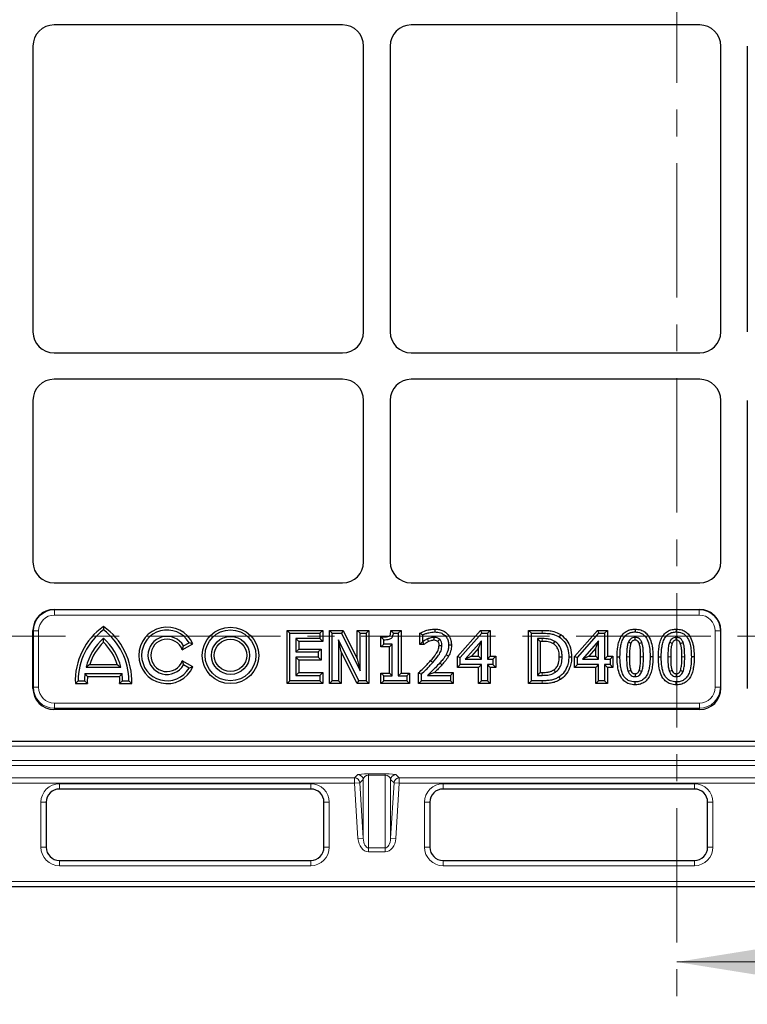
# Model space of a CAD drawing. Units: millimetres. Extents: x 0 to 420, y 0 to 297.
# Drawn here: x 106 to 141, y 123 to 169 of the extents above; entities that cross this region are included whole.
import ezdxf

# ---------------------------------------------------------------- set-up
doc = ezdxf.new("R2010")
doc.units = ezdxf.units.MM
doc.linetypes.add('CENTER', pattern=[10.16, 6.35, -1.27, 1.27, -1.27])

msp = doc.modelspace()

# ---------------------------------------------------------------- linework, layer by layer
at = {"color": 7, "linetype": 'CENTER', "lineweight": 18}
for p, q in [((137.3192, 254.1096), (137.3192, 122.9122)), ((169.4039, 140.307), (76.902, 140.307))]:
    msp.add_line(p, q, dxfattribs=at)
at = {"color": 7, "linetype": 'Continuous', "lineweight": 25}
for p, q in [((121.5298, 169.2065), (107.9021, 169.2065)), ((138.4048, 169.2065), (124.7771, 169.2065)), ((106.9035, 168.2079), (106.9035, 154.7051)), ((122.5285, 154.7051), (122.5285, 168.2079)), ((123.7785, 168.2079), (123.7785, 154.7051)), ((139.4035, 154.7051), (139.4035, 168.2079)), ((140.6535, 168.2079), (140.6535, 154.7051)), ((107.9021, 153.7065), (121.5298, 153.7065)), ((124.7771, 153.7065), (138.4048, 153.7065)), ((121.5298, 152.4565), (107.9021, 152.4565)), ((138.4048, 152.4565), (124.7771, 152.4565)), ((106.9035, 151.4579), (106.9035, 143.8301)), ((122.5285, 143.8301), (122.5285, 151.4579)), ((123.7785, 151.4579), (123.7785, 143.8301)), ((139.4035, 143.8301), (139.4035, 151.4579)), ((140.6535, 151.4579), (140.6535, 137.8487)), ((107.9021, 142.8315), (121.5298, 142.8315)), ((124.7771, 142.8315), (138.4048, 142.8315)), ((107.9021, 141.5815), (138.4048, 141.5815)), ((106.9035, 137.8487), (106.9035, 140.5829)), ((110.2384, 140.772), (110.2384, 140.6065)), ((118.9073, 138.0725), (118.9073, 140.5905)), ((118.9073, 140.5905), (119.0413, 140.4565)), ((118.9073, 140.5905), (120.5993, 140.5905)), ((120.5993, 140.5905), (120.4653, 140.4565)), ((120.5993, 140.5905), (120.5993, 140.0662)), ((120.9138, 138.0725), (120.9138, 140.5905)), ((120.9138, 140.5905), (121.0478, 140.4565)), ((120.9138, 140.5905), (121.5572, 140.5905)), ((121.5572, 140.5905), (121.4741, 140.4565)), ((121.5572, 140.5905), (122.2239, 139.2466)), ((122.2239, 139.2466), (122.2239, 140.5905)), ((122.2239, 140.5905), (122.3579, 140.4565)), ((122.2239, 140.5905), (122.7767, 140.5905)), ((122.7767, 140.5905), (122.6427, 140.4565)), ((122.7767, 140.5905), (122.7767, 138.0725)), ((123.8134, 140.5905), (123.9349, 140.4565)), ((123.8134, 140.5905), (124.299, 140.5905)), ((124.299, 140.5905), (124.165, 140.4565)), ((124.299, 140.5905), (124.299, 138.5683)), ((125.8835, 140.6475), (125.8836, 140.5135)), ((126.9617, 139.357), (128.0439, 140.5905)), ((128.0439, 140.5905), (128.1046, 140.4565)), ((128.0439, 140.5905), (128.5113, 140.5905)), ((128.5113, 140.5905), (128.3773, 140.4565)), ((128.5113, 140.5905), (128.5113, 139.3658)), ((130.3196, 140.5905), (130.4536, 140.4565)), ((130.3196, 140.5905), (130.9641, 140.5905)), ((130.3196, 138.0725), (130.3196, 140.5905)), ((132.497, 139.357), (133.5791, 140.5905)), ((133.5791, 140.5905), (133.6398, 140.4565)), ((133.5791, 140.5905), (134.0466, 140.5905)), ((134.0466, 140.5905), (133.9126, 140.4565)), ((134.0466, 140.5905), (134.0466, 139.3658)), ((135.3494, 140.6475), (135.3495, 140.5135)), ((137.299, 140.6475), (137.299, 140.5135)), ((139.4035, 137.8487), (139.4035, 140.5829)), ((110.2384, 140.0353), (110.2384, 140.219)), ((119.0413, 138.2065), (119.0413, 140.4565)), ((119.0413, 140.4565), (120.4653, 140.4565)), ((120.4653, 140.2002), (119.3261, 140.2002)), ((119.3261, 140.2002), (119.3261, 139.5736)), ((119.4601, 140.0662), (119.3261, 140.2002)), ((120.4653, 140.4565), (120.4653, 140.2002)), ((120.5993, 140.0662), (120.4653, 140.2002)), ((121.0478, 138.2065), (121.0478, 140.4565)), ((121.0478, 140.4565), (121.4741, 140.4565)), ((121.4665, 139.5795), (121.3326, 140.1468)), ((121.3326, 140.1468), (121.3326, 138.2065)), ((122.3031, 138.2065), (121.3326, 140.1468)), ((121.4741, 140.4565), (122.3579, 138.6751)), ((122.3579, 138.6751), (122.3579, 140.4565)), ((122.3579, 140.4565), (122.6427, 140.4565)), ((122.6427, 140.4565), (122.6427, 138.2065)), ((123.3475, 139.8099), (123.3475, 140.2763)), ((123.3475, 140.2763), (123.4815, 140.1432)), ((123.4815, 139.9438), (123.4815, 140.1432)), ((123.9349, 140.4565), (124.165, 140.4565)), ((124.165, 140.4565), (124.165, 138.4344)), ((125.1831, 140.4628), (125.3171, 140.3777)), ((125.1831, 139.9238), (125.1831, 140.4628)), ((125.3171, 140.0578), (125.3171, 140.3777)), ((127.0957, 139.3066), (128.1046, 140.4565)), ((128.0925, 140.0987), (127.332, 139.2318)), ((127.9586, 139.7428), (128.0925, 140.0987)), ((128.0925, 139.2318), (128.0925, 140.0987)), ((128.1046, 140.4565), (128.3773, 140.4565)), ((128.3773, 140.4565), (128.3773, 139.2318)), ((130.4536, 140.4565), (130.9636, 140.4565)), ((130.4536, 138.2065), (130.4536, 140.4565)), ((130.9676, 140.2002), (130.7384, 140.2002)), ((130.7384, 140.2002), (130.7384, 138.4628)), ((130.8724, 140.0662), (130.7384, 140.2002)), ((131.8389, 140.3899), (131.7651, 140.2781)), ((132.631, 139.3066), (133.6398, 140.4565)), ((133.6278, 140.0987), (132.8673, 139.2318)), ((133.4938, 139.7428), (133.6278, 140.0987)), ((133.6278, 139.2318), (133.6278, 140.0987)), ((133.6398, 140.4565), (133.9126, 140.4565)), ((133.9126, 140.4565), (133.9126, 139.2318)), ((113.9586, 139.6676), (114.4548, 139.9541)), ((113.9586, 139.6676), (114.0179, 139.8565)), ((114.0179, 139.8565), (114.2777, 140.0065)), ((114.4548, 139.9541), (114.2777, 140.0065)), ((119.4601, 139.7076), (119.3261, 139.5736)), ((119.4601, 140.0662), (119.4601, 139.7076)), ((120.5993, 140.0662), (119.4601, 140.0662)), ((119.4601, 139.7076), (120.5139, 139.7076)), ((120.5139, 139.7076), (120.3799, 139.5736)), ((120.5139, 139.7076), (120.5139, 139.1833)), ((123.3475, 139.8099), (123.4815, 139.9438)), ((123.7462, 139.8099), (123.3475, 139.8099)), ((123.8802, 139.9438), (123.4815, 139.9438)), ((123.7462, 139.8099), (123.8802, 139.9438)), ((123.7462, 138.5683), (123.7462, 139.8099)), ((123.8802, 138.4344), (123.8802, 139.9438)), ((125.1831, 139.9238), (125.3171, 140.0578)), ((125.3765, 139.9238), (125.1831, 139.9238)), ((125.3331, 140.0578), (125.3171, 140.0578)), ((125.3765, 139.9238), (125.3331, 140.0578)), ((126.6757, 139.8903), (126.5417, 139.89)), ((127.9586, 139.7428), (127.6278, 139.3658)), ((127.9586, 139.3658), (127.9586, 139.7428)), ((130.8724, 140.0662), (130.8724, 138.5968)), ((130.9672, 140.0662), (130.8724, 140.0662)), ((133.4938, 139.7428), (133.1631, 139.3658)), ((133.4938, 139.3658), (133.4938, 139.7428)), ((119.3261, 139.5736), (120.3799, 139.5736)), ((120.3799, 139.3173), (119.3261, 139.3173)), ((119.3261, 139.3173), (119.3261, 138.4628)), ((119.4601, 139.1833), (119.3261, 139.3173)), ((119.4601, 139.1833), (119.4601, 138.5968)), ((120.5139, 139.1833), (119.4601, 139.1833)), ((120.3799, 139.5736), (120.3799, 139.3173)), ((120.5139, 139.1833), (120.3799, 139.3173)), ((121.4665, 139.5795), (121.4665, 138.0725)), ((122.2204, 138.0725), (121.4665, 139.5795)), ((122.2239, 139.2466), (122.3579, 138.6751)), ((126.5436, 139.3715), (126.4269, 139.4374)), ((126.9617, 138.8415), (126.9617, 139.357)), ((126.9617, 139.357), (127.0957, 139.3066)), ((127.0957, 138.9755), (127.0957, 139.3066)), ((127.6278, 139.3658), (127.332, 139.2318)), ((127.332, 139.2318), (128.0925, 139.2318)), ((127.6278, 139.3658), (127.9586, 139.3658)), ((127.9586, 139.3658), (128.0925, 139.2318)), ((128.5113, 139.3658), (128.3773, 139.2318)), ((128.3773, 139.2318), (128.6337, 139.2318)), ((128.5113, 139.3658), (128.7677, 139.3658)), ((128.7677, 139.3658), (128.6337, 139.2318)), ((128.6337, 139.2318), (128.6337, 138.9755)), ((128.7677, 139.3658), (128.7677, 138.8415)), ((132.3534, 139.3292), (132.2194, 139.3293)), ((132.497, 138.8415), (132.497, 139.357)), ((132.497, 139.357), (132.631, 139.3066)), ((132.631, 138.9755), (132.631, 139.3066)), ((133.1631, 139.3658), (132.8673, 139.2318)), ((132.8673, 139.2318), (133.6278, 139.2318)), ((133.1631, 139.3658), (133.4938, 139.3658)), ((133.4938, 139.3658), (133.6278, 139.2318)), ((134.0466, 139.3658), (133.9126, 139.2318)), ((133.9126, 139.2318), (134.169, 139.2318)), ((134.0466, 139.3658), (134.3029, 139.3658)), ((134.3029, 139.3658), (134.169, 139.2318)), ((134.169, 139.2318), (134.169, 138.9755)), ((134.3029, 139.3658), (134.3029, 138.8415)), ((134.5035, 139.3302), (134.6375, 139.3302)), ((136.1955, 139.3328), (136.0615, 139.3328)), ((136.453, 139.3302), (136.587, 139.3302)), ((138.145, 139.3328), (138.011, 139.3328)), ((109.5907, 138.9765), (109.4144, 138.8425)), ((109.4144, 138.8425), (111.0625, 138.8425)), ((109.5907, 138.9765), (110.8862, 138.9765)), ((110.8862, 138.9765), (111.0625, 138.8425)), ((113.9586, 139.1454), (114.0179, 138.9565)), ((114.4548, 138.8589), (113.9586, 139.1454)), ((114.2777, 138.8065), (114.0179, 138.9565)), ((114.4548, 138.8589), (114.2777, 138.8065)), ((126.9617, 138.8415), (127.0957, 138.9755)), ((127.9586, 138.8415), (126.9617, 138.8415)), ((128.0925, 138.9755), (127.0957, 138.9755)), ((127.9586, 138.8415), (128.0925, 138.9755)), ((127.9586, 138.0725), (127.9586, 138.8415)), ((128.0925, 138.2065), (128.0925, 138.9755)), ((128.5113, 138.8415), (128.3773, 138.9755)), ((128.3773, 138.9755), (128.3773, 138.2065)), ((128.6337, 138.9755), (128.3773, 138.9755)), ((128.5113, 138.8415), (128.5113, 138.0725)), ((128.7677, 138.8415), (128.5113, 138.8415)), ((128.7677, 138.8415), (128.6337, 138.9755)), ((132.497, 138.8415), (132.631, 138.9755)), ((133.4938, 138.8415), (132.497, 138.8415)), ((133.6278, 138.9755), (132.631, 138.9755)), ((133.4938, 138.8415), (133.6278, 138.9755)), ((133.4938, 138.0725), (133.4938, 138.8415)), ((133.6278, 138.2065), (133.6278, 138.9755)), ((134.0466, 138.8415), (133.9126, 138.9755)), ((133.9126, 138.9755), (133.9126, 138.2065)), ((134.169, 138.9755), (133.9126, 138.9755)), ((134.0466, 138.8415), (134.0466, 138.0725)), ((134.3029, 138.8415), (134.0466, 138.8415)), ((134.3029, 138.8415), (134.169, 138.9755)), ((109.4804, 138.4085), (109.3594, 138.5425)), ((109.3594, 138.5425), (111.1175, 138.5425)), ((109.4804, 138.4085), (110.9965, 138.4085)), ((110.9965, 138.4085), (111.1175, 138.5425)), ((119.4601, 138.5968), (119.3261, 138.4628)), ((119.3261, 138.4628), (120.4653, 138.4628)), ((119.4601, 138.5968), (120.5993, 138.5968)), ((120.5993, 138.5968), (120.4653, 138.4628)), ((120.4653, 138.4628), (120.4653, 138.2065)), ((120.5993, 138.5968), (120.5993, 138.0725)), ((123.3475, 138.0725), (123.3475, 138.5683)), ((123.3475, 138.5683), (123.4815, 138.4344)), ((123.3475, 138.5683), (123.7462, 138.5683)), ((123.4815, 138.2065), (123.4815, 138.4344)), ((123.4815, 138.4344), (123.8802, 138.4344)), ((123.7462, 138.5683), (123.8802, 138.4344)), ((124.299, 138.5683), (124.165, 138.4344)), ((124.165, 138.4344), (124.5637, 138.4344)), ((124.299, 138.5683), (124.6977, 138.5683)), ((124.6977, 138.5683), (124.5637, 138.4344)), ((124.5637, 138.4344), (124.5637, 138.2065)), ((124.6977, 138.5683), (124.6977, 138.0725)), ((125.1261, 138.0725), (125.1261, 138.5762)), ((125.1261, 138.5762), (125.2601, 138.5198)), ((125.2601, 138.2065), (125.2601, 138.5198)), ((125.5409, 138.4628), (126.6272, 138.4628)), ((125.8743, 138.5968), (126.7612, 138.5968)), ((126.7612, 138.5968), (126.6272, 138.4628)), ((126.6272, 138.4628), (126.6272, 138.2065)), ((126.7612, 138.5968), (126.7612, 138.0725)), ((130.8724, 138.5968), (130.7384, 138.4628)), ((130.7384, 138.4628), (130.9676, 138.4628)), ((130.8724, 138.5968), (130.9671, 138.5968)), ((131.8356, 138.274), (131.7624, 138.3863)), ((108.9073, 138.0725), (109.0384, 138.2065)), ((108.9073, 138.0725), (109.4759, 138.0725)), ((109.0384, 138.2065), (109.3384, 138.2065)), ((109.4759, 138.0725), (109.3384, 138.2065)), ((111.001, 138.0725), (111.1384, 138.2065)), ((111.001, 138.0725), (111.5696, 138.0725)), ((111.1384, 138.2065), (111.4384, 138.2065)), ((111.5696, 138.0725), (111.4384, 138.2065)), ((118.9073, 138.0725), (119.0413, 138.2065)), ((120.5993, 138.0725), (118.9073, 138.0725)), ((120.4653, 138.2065), (119.0413, 138.2065)), ((120.5993, 138.0725), (120.4653, 138.2065)), ((120.9138, 138.0725), (121.0478, 138.2065)), ((121.4665, 138.0725), (120.9138, 138.0725)), ((121.3326, 138.2065), (121.0478, 138.2065)), ((121.4665, 138.0725), (121.3326, 138.2065)), ((122.2204, 138.0725), (122.3031, 138.2065)), ((122.7767, 138.0725), (122.2204, 138.0725)), ((122.6427, 138.2065), (122.3031, 138.2065)), ((122.7767, 138.0725), (122.6427, 138.2065)), ((123.3475, 138.0725), (123.4815, 138.2065)), ((124.6977, 138.0725), (123.3475, 138.0725)), ((124.5637, 138.2065), (123.4815, 138.2065)), ((124.6977, 138.0725), (124.5637, 138.2065)), ((125.1261, 138.0725), (125.2601, 138.2065)), ((126.7612, 138.0725), (125.1261, 138.0725)), ((126.6272, 138.2065), (125.2601, 138.2065)), ((126.7612, 138.0725), (126.6272, 138.2065)), ((127.9586, 138.0725), (128.0925, 138.2065)), ((128.5113, 138.0725), (127.9586, 138.0725)), ((128.3773, 138.2065), (128.0925, 138.2065)), ((128.5113, 138.0725), (128.3773, 138.2065)), ((130.3196, 138.0725), (130.4536, 138.2065)), ((130.9694, 138.0725), (130.3196, 138.0725)), ((130.9694, 138.2065), (130.4536, 138.2065)), ((133.4938, 138.0725), (133.6278, 138.2065)), ((134.0466, 138.0725), (133.4938, 138.0725)), ((133.9126, 138.2065), (133.6278, 138.2065)), ((134.0466, 138.0725), (133.9126, 138.2065)), ((135.3496, 138.0155), (135.3495, 138.1495)), ((137.2991, 138.0155), (137.299, 138.1495)), ((138.4094, 136.8462), (107.8975, 136.8462)), ((174.0382, 135.3315), (72.2687, 135.3315)), ((120.0289, 133.0883), (108.1539, 133.0883)), ((138.1539, 133.0883), (126.2789, 133.0883)), ((107.5289, 132.4633), (107.5289, 130.3383)), ((120.6539, 130.3383), (120.6539, 132.4633)), ((125.6539, 132.4633), (125.6539, 130.3383)), ((138.7789, 130.3383), (138.7789, 132.4633)), ((108.1539, 129.7133), (120.0289, 129.7133)), ((126.2789, 129.7133), (138.1539, 129.7133)), ((181.4039, 128.4633), (64.9039, 128.4633))]:
    msp.add_line(p, q, dxfattribs=at)
at = {"color": 8, "linetype": 'Continuous', "lineweight": 18}
for p, q in [((107.9021, 141.5815), (107.9224, 141.5612)), ((107.9224, 141.5612), (138.3845, 141.5612)), ((107.9224, 141.3115), (107.9224, 141.5612)), ((138.3845, 141.5612), (138.4048, 141.5815)), ((138.3845, 141.3115), (138.3845, 141.5612)), ((138.3845, 141.3115), (107.9224, 141.3115)), ((106.9238, 140.5625), (106.9035, 140.5829)), ((130.9641, 140.5905), (130.9636, 140.4565)), ((139.4035, 140.5829), (139.3831, 140.5625)), ((106.9238, 137.9033), (106.9238, 140.5625)), ((107.1735, 140.5625), (106.9238, 140.5625)), ((107.1735, 140.5625), (107.1735, 137.9033)), ((139.1335, 137.9033), (139.1335, 140.5625)), ((139.3831, 140.5625), (139.1335, 140.5625)), ((139.3831, 140.5625), (139.3831, 137.9033)), ((135.0847, 139.3302), (134.9508, 139.3302)), ((135.6143, 139.3326), (135.7482, 139.3328)), ((137.0343, 139.3302), (136.9003, 139.3302)), ((137.5638, 139.3326), (137.6978, 139.3328)), ((126.2289, 138.9598), (126.1297, 139.0498)), ((106.9035, 137.8487), (106.9238, 137.9033)), ((107.1735, 137.9033), (106.9238, 137.9033)), ((130.9694, 138.0725), (130.9694, 138.2065)), ((139.3831, 137.9033), (139.1335, 137.9033)), ((139.3831, 137.9033), (139.4035, 137.8487)), ((107.919, 136.9038), (107.8975, 136.8462)), ((107.919, 136.9038), (107.919, 137.1514)), ((107.919, 137.1514), (138.3879, 137.1514)), ((138.3879, 136.9038), (107.919, 136.9038)), ((138.3879, 136.9038), (138.3879, 137.1514)), ((138.4094, 136.8462), (138.3879, 136.9038)), ((175.9167, 135.1142), (70.3911, 135.1142)), ((70.3911, 134.4437), (175.9167, 134.4437)), ((175.9167, 134.1941), (70.3911, 134.1941)), ((66.5961, 133.6162), (122.0942, 133.6162)), ((122.0942, 133.6162), (122.2599, 133.7685)), ((122.0942, 133.3666), (122.0942, 133.6162)), ((122.758, 133.8052), (123.5498, 133.8052)), ((122.758, 133.8052), (122.758, 133.7366)), ((123.5498, 133.7366), (122.758, 133.7366)), ((122.758, 133.7366), (122.758, 130.3027)), ((123.5498, 133.8052), (123.5498, 133.7366)), ((123.5498, 130.3027), (123.5498, 133.7366)), ((124.0479, 133.7685), (124.2136, 133.6162)), ((124.2136, 133.6162), (179.7117, 133.6162)), ((124.2136, 133.6162), (124.2136, 133.3666)), ((122.0942, 133.3666), (66.5961, 133.3666)), ((108.1539, 133.0883), (108.1539, 133.3383)), ((108.1539, 133.3383), (120.0289, 133.3383)), ((120.0289, 133.0883), (120.0289, 133.3383)), ((122.0942, 133.3666), (122.3433, 133.3823)), ((122.2599, 130.752), (122.0942, 133.3666)), ((122.5089, 133.5346), (122.3433, 133.3823)), ((122.3433, 133.3823), (122.5089, 130.7678)), ((122.5089, 130.7678), (122.5089, 133.5346)), ((123.7989, 133.5346), (123.7989, 130.7678)), ((123.9645, 133.3823), (123.7989, 133.5346)), ((123.7989, 130.7678), (123.9645, 133.3823)), ((123.9645, 133.3823), (124.2136, 133.3666)), ((124.2136, 133.3666), (124.0479, 130.752)), ((179.7117, 133.3666), (124.2136, 133.3666)), ((126.2789, 133.0883), (126.2789, 133.3383)), ((126.2789, 133.3383), (138.1539, 133.3383)), ((138.1539, 133.0883), (138.1539, 133.3383)), ((107.2789, 130.3383), (107.2789, 132.4633)), ((107.2789, 132.4633), (107.5289, 132.4633)), ((120.6539, 132.4633), (120.9039, 132.4633)), ((120.9039, 132.4633), (120.9039, 130.3383)), ((125.4039, 132.4633), (125.6539, 132.4633)), ((125.4039, 130.3383), (125.4039, 132.4633)), ((138.7789, 132.4633), (139.0289, 132.4633)), ((139.0289, 132.4633), (139.0289, 130.3383)), ((107.2789, 130.3383), (107.5289, 130.3383)), ((120.6539, 130.3383), (120.9039, 130.3383)), ((122.2599, 130.752), (122.5089, 130.7678)), ((123.7989, 130.7678), (124.0479, 130.752)), ((125.4039, 130.3383), (125.6539, 130.3383)), ((138.7789, 130.3383), (139.0289, 130.3383)), ((122.758, 130.3027), (123.5498, 130.3027)), ((122.758, 130.3027), (122.758, 130.1217)), ((123.5498, 130.1217), (122.758, 130.1217)), ((123.5498, 130.3027), (123.5498, 130.1217)), ((108.1539, 129.4633), (108.1539, 129.7133)), ((120.0289, 129.4633), (108.1539, 129.4633)), ((120.0289, 129.4633), (120.0289, 129.7133)), ((126.2789, 129.4633), (126.2789, 129.7133)), ((138.1539, 129.4633), (126.2789, 129.4633)), ((138.1539, 129.4633), (138.1539, 129.7133)), ((64.9039, 128.7133), (181.4039, 128.7133))]:
    msp.add_line(p, q, dxfattribs=at)
at = {"color": 7, "linetype": 'Continuous', "lineweight": 18}
msp.add_line((144.9192, 124.9122), (137.3192, 124.9122), dxfattribs=at)
at = {"color": 7, "linetype": 'Continuous', "lineweight": 25, "flags": 128}
for points in [[(125.5963, 140.0612), (125.5702, 140.1229), (125.544, 140.1846)], [(125.8564, 140.1231), (125.8555, 140.191), (125.8546, 140.2571)], [(126.0311, 140.0665), (126.0519, 140.0892), (126.0868, 140.1274), (126.1217, 140.1655)], [(135.3496, 140.1231), (135.3496, 140.1631), (135.3495, 140.2101), (135.3495, 140.2571)], [(137.2991, 140.1231), (137.2991, 140.1631), (137.2991, 140.2101), (137.299, 140.2571)], [(126.0944, 139.8812), (126.1333, 139.8809), (126.1809, 139.8806), (126.2285, 139.8802)], [(131.4941, 139.9494), (131.5196, 139.9915), (131.5416, 140.0278), (131.5635, 140.064)], [(135.1521, 139.9713), (135.0963, 139.9926), (135.0269, 140.0191)], [(135.5442, 139.9739), (135.5816, 139.9882), (135.6256, 140.005), (135.6695, 140.0217)], [(137.1016, 139.9713), (137.0459, 139.9926), (136.9764, 140.0191)], [(137.4938, 139.9739), (137.5312, 139.9882), (137.5751, 140.005), (137.619, 140.0217)], [(131.7722, 139.3338), (131.8215, 139.3338), (131.8638, 139.3338), (131.9061, 139.3337)], [(131.5164, 138.7228), (131.5444, 138.682), (131.5684, 138.6472), (131.5924, 138.6124)], [(135.1506, 138.6957), (135.0994, 138.6766), (135.0251, 138.6488)], [(135.3502, 138.5399), (135.3499, 138.4898), (135.3497, 138.4478), (135.3495, 138.4059)], [(135.5452, 138.6908), (135.5922, 138.6733), (135.6315, 138.6586), (135.6708, 138.644)], [(137.1002, 138.6957), (137.0489, 138.6766), (136.9746, 138.6488)], [(137.2997, 138.5399), (137.2994, 138.4898), (137.2992, 138.4478), (137.299, 138.4059)], [(137.4948, 138.6908), (137.5417, 138.6733), (137.581, 138.6586), (137.6203, 138.644)]]:
    msp.add_lwpolyline(points, dxfattribs=at)
at = {"color": 8, "linetype": 'Continuous', "lineweight": 18, "flags": 128}
for points in [[(130.9672, 140.0662), (130.9674, 140.1332), (130.9676, 140.2002)], [(125.692, 139.1569), (125.7348, 139.119), (125.7923, 139.0681)], [(130.9671, 138.5968), (130.9674, 138.5298), (130.9676, 138.4628)]]:
    msp.add_lwpolyline(points, dxfattribs=at)
at = {"color": 7, "linetype": 'Continuous', "lineweight": 25}
for radius in [1.334, 1.2, 0.9, 0.766]:
    msp.add_circle((116.2384, 139.4065), radius, dxfattribs=at)
for centre, radius, start, end in [((112.0384, 138.2065), 3.134, 125.05416, 182.45009), ((112.0384, 138.2065), 3, 126.8699, 180), ((108.4384, 138.2065), 3.134, 357.54991, 54.94584), ((108.4384, 138.2065), 3, 0, 53.1301), ((113.2384, 139.4065), 1.334, 24.23592, 335.76408), ((113.2384, 139.4065), 1.2, 30, 330), ((112.0384, 138.2065), 2.7, 131.81031, 166.37563), ((108.4384, 138.2065), 2.7, 13.62437, 48.18969), ((113.2384, 139.4065), 0.9, 30, 330), ((113.2384, 139.4065), 0.766, 19.92741, 340.07259), ((112.0384, 138.2065), 2.566, 134.54538, 162.53849), ((108.4384, 138.2065), 2.566, 17.46151, 45.45462), ((112.0384, 138.2065), 2.7, 172.85133, 180), ((112.0384, 138.2065), 2.566, 175.48438, 182.99283), ((108.4384, 138.2065), 2.566, 357.00717, 4.51562), ((108.4384, 138.2065), 2.7, 0, 7.14867), ((108.1539, 132.4633), 0.625, 90, 180), ((120.0289, 132.4633), 0.625, 0, 90), ((126.2789, 132.4633), 0.625, 90, 180), ((138.1539, 132.4633), 0.625, 0, 90), ((108.1539, 130.3383), 0.625, 180, 270), ((120.0289, 130.3383), 0.625, 270, 0), ((126.2789, 130.3383), 0.625, 180, 270), ((138.1539, 130.3383), 0.625, 270, 0)]:
    msp.add_arc(centre, radius, start, end, dxfattribs=at)
at = {"color": 8, "linetype": 'Continuous', "lineweight": 18}
for centre, radius, start, end in [((122.0933, 133.3657), 0.2505, 3.80647, 89.79179), ((122.259, 133.518), 0.2505, 3.80647, 89.79179), ((124.0488, 133.518), 0.2505, 90.20821, 176.19353), ((124.2145, 133.3657), 0.2505, 90.20821, 176.19353), ((108.1539, 132.4633), 0.875, 90, 180), ((120.0289, 132.4633), 0.875, 0, 90), ((126.2789, 132.4633), 0.875, 90, 180), ((138.1539, 132.4633), 0.875, 0, 90), ((108.1539, 130.3383), 0.875, 180, 270), ((120.0289, 130.3383), 0.875, 270, 0), ((126.2789, 130.3383), 0.875, 180, 270), ((138.1539, 130.3383), 0.875, 270, 0)]:
    msp.add_arc(centre, radius, start, end, dxfattribs=at)
at = {"color": 7, "linetype": 'Continuous', "lineweight": 25}
for centre, major_axis, ratio, start_param, end_param in [((107.9048, 168.2051), (-0.709, 0.709), 0.9972647, 5.4991567, 7.0672139), ((107.9048, 168.2051), (-0.709, 0.709), 0.9972647, 5.4991567, 7.0672139), ((121.5271, 168.2051), (0.709, 0.709), 0.9972647, 5.4991567, 7.0672139), ((121.5271, 168.2051), (0.709, 0.709), 0.9972647, 5.4991567, 7.0672139), ((124.7798, 168.2051), (-0.709, 0.709), 0.9972647, 5.4991567, 7.0672139), ((124.7798, 168.2051), (-0.709, 0.709), 0.9972647, 5.4991567, 7.0672139), ((138.4021, 168.2051), (0.709, 0.709), 0.9972647, 5.4991567, 7.0672139), ((138.4021, 168.2051), (0.709, 0.709), 0.9972647, 5.4991567, 7.0672139), ((107.9048, 154.7079), (-0.709, -0.709), 0.9972647, 5.4991567, 7.0672139), ((107.9048, 154.7079), (-0.709, -0.709), 0.9972647, 5.4991567, 7.0672139), ((121.5271, 154.7079), (0.709, -0.709), 0.9972647, 5.4991567, 7.0672139), ((121.5271, 154.7079), (0.709, -0.709), 0.9972647, 5.4991567, 7.0672139), ((124.7798, 154.7079), (-0.709, -0.709), 0.9972647, 5.4991567, 7.0672139), ((124.7798, 154.7079), (-0.709, -0.709), 0.9972647, 5.4991567, 7.0672139), ((138.4021, 154.7079), (0.709, -0.709), 0.9972647, 5.4991567, 7.0672139), ((138.4021, 154.7079), (0.709, -0.709), 0.9972647, 5.4991567, 7.0672139), ((107.9048, 151.4551), (-0.709, 0.709), 0.9972647, 5.4991567, 7.0672139), ((107.9048, 151.4551), (-0.709, 0.709), 0.9972647, 5.4991567, 7.0672139), ((121.5271, 151.4551), (0.709, 0.709), 0.9972647, 5.4991567, 7.0672139), ((121.5271, 151.4551), (0.709, 0.709), 0.9972647, 5.4991567, 7.0672139), ((124.7798, 151.4551), (-0.709, 0.709), 0.9972647, 5.4991567, 7.0672139), ((124.7798, 151.4551), (-0.709, 0.709), 0.9972647, 5.4991567, 7.0672139), ((138.4021, 151.4551), (0.709, 0.709), 0.9972647, 5.4991567, 7.0672139), ((138.4021, 151.4551), (0.709, 0.709), 0.9972647, 5.4991567, 7.0672139), ((107.9048, 143.8329), (0.709, 0.709), 0.9972647, 2.357564, 3.9256213), ((121.5271, 143.8329), (-0.709, 0.709), 0.9972647, 2.357564, 3.9256213), ((124.7798, 143.8329), (0.709, 0.709), 0.9972647, 2.357564, 3.9256213), ((138.4021, 143.8329), (-0.709, 0.709), 0.9972647, 2.357564, 3.9256213), ((107.9048, 140.5801), (-0.709, 0.709), 0.9972647, 5.4991567, 7.0672139), ((138.4021, 140.5801), (0.709, 0.709), 0.9972647, 5.4991567, 7.0672139), ((107.9048, 137.8561), (-0.3533, -0.9475), 0.9889372, 5.0729751, 6.6364876), ((138.4021, 137.8561), (0.3533, -0.9475), 0.9889372, 5.929883, 7.4933955)]:
    msp.add_ellipse(centre, major_axis=major_axis, ratio=ratio, start_param=start_param, end_param=end_param, dxfattribs=at)
at = {"color": 8, "linetype": 'Continuous', "lineweight": 18}
for centre, major_axis, ratio, start_param, end_param in [((107.9245, 140.5605), (0.7081, -0.7081), 0.9986286, 2.357564, 3.9256213), ((138.3824, 140.5605), (0.7081, 0.7081), 0.9986286, 5.4991567, 7.0672139), ((107.9245, 140.5605), (-0.5318, 0.5318), 0.9972647, 5.4991567, 7.0672139), ((138.3824, 140.5605), (0.5318, 0.5318), 0.9972647, 5.4991567, 7.0672139), ((107.9245, 137.9088), (0.3514, 0.9422), 0.9944072, 1.9313825, 3.494895), ((107.9245, 137.9088), (-0.265, -0.7106), 0.9889372, 5.0729751, 6.6364876), ((138.3824, 137.9088), (-0.3514, 0.9422), 0.9944072, 2.7882903, 4.3518028), ((138.3824, 137.9088), (0.265, -0.7106), 0.9889372, 5.929883, 7.4933955), ((122.758, 133.765), (0.5, 0), 0.0804151, 1.5707963, 3.0543262), ((122.758, 133.5153), (0.25, 0), 0.8849585, 1.5707963, 3.0543262), ((123.5498, 133.765), (0.5, 0), 0.0804151, 0.0872665, 1.5707963), ((123.5498, 133.5153), (0.25, 0), 0.8849585, 0.0872665, 1.5707963), ((122.758, 130.8122), (0, 0.6905), 0.7241282, 1.6580628, 3.1415927), ((122.758, 130.8122), (0, 0.5095), 0.490722, 1.6580628, 3.1415927), ((123.5498, 130.8122), (0, 0.5095), 0.490722, 3.1415927, 4.6251225), ((123.5498, 130.8122), (0, -0.6905), 0.7241282, 0, 1.4835299)]:
    msp.add_ellipse(centre, major_axis=major_axis, ratio=ratio, start_param=start_param, end_param=end_param, dxfattribs=at)
at = {"color": 7, "linetype": 'Continuous', "lineweight": 25}
for points, knots in [([(123.3475, 140.2763), (123.3903, 140.2763), (123.4759, 140.2765), (123.6042, 140.2806), (123.702, 140.298), (123.761, 140.3324), (123.7847, 140.3719), (123.8054, 140.4584), (123.8101, 140.535), (123.8134, 140.5905)], [0, 0, 0, 0, 0.1868476, 0.3738795, 0.5621091, 0.6135631, 0.6652803, 0.7577029, 1, 1, 1, 1]), ([(125.1831, 140.4628), (125.278, 140.505), (125.4361, 140.5754), (125.6734, 140.6353), (125.813, 140.6434), (125.8835, 140.6475)], [0, 0, 0, 0, 0.4262103, 0.7103708, 1, 1, 1, 1]), ([(125.8835, 140.6475), (125.9436, 140.6446), (126.0635, 140.6389), (126.2575, 140.5874), (126.4479, 140.4723), (126.5959, 140.2852), (126.6666, 140.0807), (126.673, 139.9478), (126.6757, 139.8903)], [0, 0, 0, 0, 0.1461635, 0.2915626, 0.4840211, 0.676855, 0.8603543, 1, 1, 1, 1]), ([(130.9641, 140.5905), (131.0676, 140.5883), (131.2503, 140.5846), (131.5526, 140.5377), (131.7312, 140.4455), (131.8389, 140.3899)], [0, 0, 0, 0, 0.34191079, 0.60319768, 1, 1, 1, 1]), ([(134.5035, 139.3302), (134.5081, 139.4919), (134.5151, 139.736), (134.5828, 140.0554), (134.6748, 140.2838), (134.8272, 140.4791), (135.0352, 140.6051), (135.2186, 140.644), (135.3222, 140.6468), (135.3494, 140.6475)], [0, 0, 0, 0, 0.2734747, 0.4125923, 0.5509391, 0.6874398, 0.8245228, 0.9538348, 1, 1, 1, 1]), ([(135.3494, 140.6475), (135.4411, 140.6407), (135.6101, 140.6281), (135.8309, 140.5083), (136.013, 140.3071), (136.1288, 140.0184), (136.1872, 139.6784), (136.1927, 139.4482), (136.1955, 139.3328)], [0, 0, 0, 0, 0.15463719, 0.28512809, 0.41551641, 0.60891872, 0.80408268, 1, 1, 1, 1]), ([(136.453, 139.3302), (136.4576, 139.4919), (136.4646, 139.736), (136.5323, 140.0554), (136.6243, 140.2838), (136.7767, 140.4791), (136.9847, 140.6051), (137.1682, 140.644), (137.2717, 140.6468), (137.299, 140.6475)], [0, 0, 0, 0, 0.2734747, 0.4125923, 0.5509391, 0.6874398, 0.8245228, 0.9538348, 1, 1, 1, 1]), ([(137.299, 140.6475), (137.3906, 140.6407), (137.5596, 140.6281), (137.7804, 140.5083), (137.9626, 140.3071), (138.0784, 140.0184), (138.1368, 139.6784), (138.1423, 139.4482), (138.145, 139.3328)], [0, 0, 0, 0, 0.1546372, 0.2851281, 0.4155164, 0.6089187, 0.8040827, 1, 1, 1, 1]), ([(123.4815, 140.1432), (123.5242, 140.1442), (123.6212, 140.1466), (123.7445, 140.1706), (123.8428, 140.2218), (123.9002, 140.2948), (123.9268, 140.3773), (123.9327, 140.4347), (123.9349, 140.4565)], [0, 0, 0, 0, 0.20450172, 0.46319506, 0.59316212, 0.72431897, 0.89534799, 1, 1, 1, 1]), ([(125.3171, 140.3777), (125.3648, 140.3981), (125.4602, 140.4387), (125.6485, 140.4936), (125.7919, 140.5057), (125.8836, 140.5135)], [0, 0, 0, 0, 0.2654326, 0.5306538, 1, 1, 1, 1]), ([(125.544, 140.1846), (125.5252, 140.1761), (125.4877, 140.1592), (125.4169, 140.117), (125.3666, 140.0815), (125.3331, 140.0578)], [0, 0, 0, 0, 0.2503552, 0.5009613, 1, 1, 1, 1]), ([(125.8546, 140.2571), (125.8278, 140.256), (125.774, 140.2537), (125.6689, 140.2316), (125.5939, 140.2034), (125.544, 140.1846)], [0, 0, 0, 0, 0.2510907, 0.5026594, 1, 1, 1, 1]), ([(125.8564, 140.1231), (125.8295, 140.1217), (125.7757, 140.119), (125.6884, 140.0965), (125.6298, 140.074), (125.5963, 140.0612)], [0, 0, 0, 0, 0.29972362, 0.59981889, 1, 1, 1, 1]), ([(126.1217, 140.1655), (126.0852, 140.1906), (126.0137, 140.2401), (125.9164, 140.2562), (125.8644, 140.257), (125.8546, 140.2571)], [0, 0, 0, 0, 0.4572721, 0.8976539, 1, 1, 1, 1]), ([(126.0311, 140.0665), (126.0129, 140.0793), (125.9679, 140.1109), (125.9042, 140.1223), (125.864, 140.123), (125.8564, 140.1231)], [0, 0, 0, 0, 0.354039, 0.8766364, 1, 1, 1, 1]), ([(125.8836, 140.5135), (125.9816, 140.5066), (126.1445, 140.4952), (126.3452, 140.3801), (126.4687, 140.2332), (126.533, 140.0614), (126.5389, 139.9456), (126.5417, 139.89)], [0, 0, 0, 0, 0.2844131, 0.4725875, 0.6612517, 0.837099, 1, 1, 1, 1]), ([(126.2285, 139.8802), (126.2274, 139.9076), (126.2244, 139.9805), (126.1925, 140.0836), (126.1421, 140.1419), (126.1217, 140.1655)], [0, 0, 0, 0, 0.2638299, 0.7018466, 1, 1, 1, 1]), ([(130.9636, 140.4565), (131.0672, 140.4544), (131.2393, 140.4509), (131.5155, 140.4066), (131.671, 140.3265), (131.7651, 140.2781)], [0, 0, 0, 0, 0.3737855, 0.6213301, 1, 1, 1, 1]), ([(131.5635, 140.064), (131.4777, 140.1055), (131.3416, 140.1713), (131.1352, 140.1967), (131.0238, 140.199), (130.9676, 140.2002)], [0, 0, 0, 0, 0.4583296, 0.7272322, 1, 1, 1, 1]), ([(131.7651, 140.2781), (131.8472, 140.2119), (132.0203, 140.0724), (132.1542, 139.8028), (132.2115, 139.5478), (132.2168, 139.4028), (132.2194, 139.3293)], [0, 0, 0, 0, 0.2863242, 0.6034156, 0.7990559, 1, 1, 1, 1]), ([(131.8389, 140.3899), (131.9422, 140.3045), (132.1479, 140.1343), (132.3264, 139.7502), (132.3441, 139.4737), (132.3534, 139.3292)], [0, 0, 0, 0, 0.3249536, 0.6472377, 1, 1, 1, 1]), ([(134.6375, 139.3302), (134.6416, 139.4787), (134.6477, 139.7028), (134.7057, 139.9967), (134.7835, 140.2004), (134.9095, 140.3697), (135.0774, 140.475), (135.2318, 140.5102), (135.3212, 140.5127), (135.3495, 140.5135)], [0, 0, 0, 0, 0.2848899, 0.4297465, 0.5737183, 0.7005388, 0.8280851, 0.9457079, 1, 1, 1, 1]), ([(135.3495, 140.2571), (135.3105, 140.2545), (135.2393, 140.2497), (135.1459, 140.2007), (135.0732, 140.123), (135.0435, 140.0563), (135.0269, 140.0191)], [0, 0, 0, 0, 0.26991641, 0.49366803, 0.71704821, 1, 1, 1, 1]), ([(135.3496, 140.1231), (135.3231, 140.1217), (135.2792, 140.1193), (135.2206, 140.0868), (135.1799, 140.0363), (135.1617, 139.9937), (135.1521, 139.9713)], [0, 0, 0, 0, 0.2917825, 0.48391, 0.7290474, 1, 1, 1, 1]), ([(135.3495, 140.5135), (135.4421, 140.5056), (135.5964, 140.4926), (135.7796, 140.3726), (135.9216, 140.1904), (136.01, 139.9338), (136.0547, 139.6311), (136.0593, 139.4323), (136.0615, 139.3328)], [0, 0, 0, 0, 0.1763393, 0.2935158, 0.4103668, 0.6167765, 0.8081372, 1, 1, 1, 1]), ([(135.6695, 140.0217), (135.6472, 140.0694), (135.6111, 140.1468), (135.5322, 140.2136), (135.4577, 140.246), (135.4, 140.256), (135.3586, 140.2569), (135.3495, 140.2571)], [0, 0, 0, 0, 0.3660846, 0.594467, 0.7078619, 0.9360076, 1, 1, 1, 1]), ([(135.5442, 139.9739), (135.531, 140.0039), (135.5103, 140.0507), (135.4601, 140.101), (135.4062, 140.1211), (135.3686, 140.1224), (135.3496, 140.1231)], [0, 0, 0, 0, 0.3676209, 0.575154, 0.7855599, 1, 1, 1, 1]), ([(136.587, 139.3302), (136.5911, 139.4787), (136.5972, 139.7028), (136.6552, 139.9967), (136.733, 140.2004), (136.8591, 140.3697), (137.027, 140.475), (137.1813, 140.5102), (137.2708, 140.5127), (137.299, 140.5135)], [0, 0, 0, 0, 0.2848899, 0.4297465, 0.5737183, 0.7005388, 0.8280851, 0.9457079, 1, 1, 1, 1]), ([(137.299, 140.2571), (137.2601, 140.2545), (137.1888, 140.2497), (137.0954, 140.2007), (137.0227, 140.123), (136.993, 140.0563), (136.9764, 140.0191)], [0, 0, 0, 0, 0.26991641, 0.49366803, 0.71704821, 1, 1, 1, 1]), ([(137.2991, 140.1231), (137.2727, 140.1217), (137.2288, 140.1193), (137.1701, 140.0868), (137.1294, 140.0363), (137.1112, 139.9937), (137.1016, 139.9713)], [0, 0, 0, 0, 0.2917825, 0.48391, 0.7290474, 1, 1, 1, 1]), ([(137.299, 140.5135), (137.3917, 140.5056), (137.5459, 140.4926), (137.7291, 140.3726), (137.8711, 140.1904), (137.9595, 139.9338), (138.0043, 139.6311), (138.0088, 139.4323), (138.011, 139.3328)], [0, 0, 0, 0, 0.17633931, 0.29351577, 0.41036683, 0.61677653, 0.80813718, 1, 1, 1, 1]), ([(137.619, 140.0217), (137.5968, 140.0694), (137.5606, 140.1468), (137.4817, 140.2136), (137.4072, 140.246), (137.3496, 140.256), (137.3081, 140.2569), (137.299, 140.2571)], [0, 0, 0, 0, 0.3660846, 0.594467, 0.7078619, 0.9360076, 1, 1, 1, 1]), ([(137.4938, 139.9739), (137.4805, 140.0039), (137.4598, 140.0507), (137.4096, 140.101), (137.3557, 140.1211), (137.3181, 140.1224), (137.2991, 140.1231)], [0, 0, 0, 0, 0.3676209, 0.575154, 0.7855599, 1, 1, 1, 1]), ([(125.5963, 140.0612), (125.5775, 140.0527), (125.54, 140.0356), (125.486, 140.0012), (125.4315, 139.964), (125.3948, 139.9372), (125.3765, 139.9238)], [0, 0, 0, 0, 0.2377262, 0.4756085, 0.7376647, 1, 1, 1, 1]), ([(125.692, 139.1569), (125.7795, 139.2592), (125.9126, 139.4148), (126.0683, 139.6563), (126.0855, 139.8042), (126.0944, 139.8812)], [0, 0, 0, 0, 0.4792099, 0.7288638, 1, 1, 1, 1]), ([(125.7923, 139.0681), (125.8898, 139.1814), (126.0385, 139.3543), (126.2022, 139.6291), (126.2195, 139.7942), (126.2285, 139.8802)], [0, 0, 0, 0, 0.4773982, 0.7279992, 1, 1, 1, 1]), ([(126.0944, 139.8812), (126.0936, 139.9041), (126.0916, 139.9558), (126.0709, 140.0127), (126.0472, 140.05), (126.0365, 140.061), (126.0311, 140.0665)], [0, 0, 0, 0, 0.3415844, 0.7713701, 0.8846303, 1, 1, 1, 1]), ([(126.5417, 139.89), (126.5399, 139.841), (126.5361, 139.7388), (126.4983, 139.5846), (126.451, 139.487), (126.4269, 139.4374)], [0, 0, 0, 0, 0.3112617, 0.6501447, 1, 1, 1, 1]), ([(126.6757, 139.8903), (126.6741, 139.8414), (126.6709, 139.7435), (126.6351, 139.5655), (126.5789, 139.4463), (126.5436, 139.3715)], [0, 0, 0, 0, 0.2713929, 0.5431801, 1, 1, 1, 1]), ([(131.4941, 139.9494), (131.4526, 139.9715), (131.3321, 140.0358), (131.1479, 140.0633), (131.013, 140.0655), (130.9672, 140.0662)], [0, 0, 0, 0, 0.25753938, 0.74745876, 1, 1, 1, 1]), ([(131.7722, 139.3338), (131.7699, 139.3975), (131.7644, 139.5471), (131.6986, 139.7531), (131.5861, 139.8886), (131.5145, 139.9359), (131.4941, 139.9494)], [0, 0, 0, 0, 0.2705404, 0.635679, 0.8963878, 1, 1, 1, 1]), ([(131.9061, 139.3337), (131.904, 139.3975), (131.8998, 139.5266), (131.85, 139.7274), (131.7479, 139.9266), (131.6244, 140.0186), (131.5635, 140.064)], [0, 0, 0, 0, 0.2262749, 0.4584239, 0.732798, 1, 1, 1, 1]), ([(135.0269, 140.0191), (135.0081, 139.9526), (134.9705, 139.82), (134.9551, 139.5875), (134.9524, 139.4246), (134.9508, 139.3302)], [0, 0, 0, 0, 0.2968229, 0.5925948, 1, 1, 1, 1]), ([(135.1521, 139.9713), (135.1377, 139.9213), (135.1009, 139.7926), (135.0889, 139.5758), (135.0861, 139.4123), (135.0847, 139.3302)], [0, 0, 0, 0, 0.2409499, 0.6190258, 1, 1, 1, 1]), ([(135.6143, 139.3326), (135.6124, 139.4395), (135.6097, 139.6004), (135.5902, 139.8163), (135.5597, 139.9211), (135.5442, 139.9739)], [0, 0, 0, 0, 0.4953987, 0.7458907, 1, 1, 1, 1]), ([(135.7482, 139.3328), (135.7463, 139.4477), (135.7433, 139.6207), (135.7203, 139.8525), (135.6865, 139.9651), (135.6695, 140.0217)], [0, 0, 0, 0, 0.4950417, 0.7456652, 1, 1, 1, 1]), ([(136.9764, 140.0191), (136.9576, 139.9526), (136.9201, 139.82), (136.9047, 139.5875), (136.9019, 139.4246), (136.9003, 139.3302)], [0, 0, 0, 0, 0.2968229, 0.5925948, 1, 1, 1, 1]), ([(137.1016, 139.9713), (137.0873, 139.9213), (137.0504, 139.7926), (137.0384, 139.5758), (137.0357, 139.4123), (137.0343, 139.3302)], [0, 0, 0, 0, 0.2409499, 0.6190258, 1, 1, 1, 1]), ([(137.5638, 139.3326), (137.562, 139.4395), (137.5592, 139.6004), (137.5398, 139.8163), (137.5092, 139.9211), (137.4938, 139.9739)], [0, 0, 0, 0, 0.49539874, 0.74589071, 1, 1, 1, 1]), ([(137.6978, 139.3328), (137.6958, 139.4477), (137.6928, 139.6207), (137.6698, 139.8525), (137.636, 139.9651), (137.619, 140.0217)], [0, 0, 0, 0, 0.49504171, 0.74566516, 1, 1, 1, 1]), ([(126.4269, 139.4374), (126.4026, 139.3971), (126.3539, 139.3164), (126.2525, 139.1882), (126.1754, 139.1014), (126.1297, 139.0498)], [0, 0, 0, 0, 0.2884657, 0.5770652, 1, 1, 1, 1]), ([(126.5436, 139.3715), (126.5194, 139.3311), (126.471, 139.2503), (126.3648, 139.1132), (126.2813, 139.0189), (126.2289, 138.9598)], [0, 0, 0, 0, 0.2718898, 0.543954, 1, 1, 1, 1]), ([(131.5164, 138.7228), (131.5662, 138.7647), (131.6674, 138.8497), (131.7595, 139.0687), (131.7674, 139.2345), (131.7722, 139.3338)], [0, 0, 0, 0, 0.2801785, 0.5687882, 1, 1, 1, 1]), ([(131.5924, 138.6124), (131.657, 138.6675), (131.785, 138.7766), (131.8914, 139.0379), (131.9008, 139.227), (131.9061, 139.3337)], [0, 0, 0, 0, 0.3075148, 0.6092471, 1, 1, 1, 1]), ([(132.2194, 139.3293), (132.2161, 139.251), (132.2093, 139.0919), (132.1317, 138.8236), (131.9902, 138.5673), (131.8294, 138.4395), (131.7624, 138.3863)], [0, 0, 0, 0, 0.2152299, 0.4374015, 0.7656353, 1, 1, 1, 1]), ([(132.3534, 139.3292), (132.3496, 139.2427), (132.3419, 139.0669), (132.2552, 138.7681), (132.0953, 138.4797), (131.9125, 138.3349), (131.8356, 138.274)], [0, 0, 0, 0, 0.212008, 0.4308818, 0.7602818, 1, 1, 1, 1]), ([(135.3496, 138.0155), (135.2539, 138.023), (135.0819, 138.0364), (134.8603, 138.1587), (134.6828, 138.3586), (134.5687, 138.6449), (134.512, 138.9839), (134.5063, 139.2146), (134.5035, 139.3302)], [0, 0, 0, 0, 0.1613006, 0.2898245, 0.4183289, 0.6084237, 0.803857, 1, 1, 1, 1]), ([(135.3495, 138.1495), (135.2526, 138.1582), (135.0932, 138.1725), (134.907, 138.2992), (134.7658, 138.4897), (134.6842, 138.749), (134.6436, 139.0465), (134.6395, 139.2356), (134.6375, 139.3302)], [0, 0, 0, 0, 0.18408, 0.3029113, 0.4213816, 0.6357866, 0.8177016, 1, 1, 1, 1]), ([(134.9508, 139.3302), (134.9519, 139.2166), (134.9535, 139.0456), (134.9742, 138.8161), (135.008, 138.7049), (135.0251, 138.6488)], [0, 0, 0, 0, 0.4951129, 0.745338, 1, 1, 1, 1]), ([(135.0847, 139.3302), (135.0859, 139.2245), (135.0876, 139.0654), (135.1042, 138.8515), (135.1351, 138.7479), (135.1506, 138.6957)], [0, 0, 0, 0, 0.4954515, 0.7455005, 1, 1, 1, 1]), ([(136.0615, 139.3328), (136.0576, 139.1861), (136.0517, 138.9648), (135.9943, 138.6747), (135.9187, 138.4723), (135.7967, 138.3009), (135.6304, 138.1916), (135.4732, 138.1532), (135.3806, 138.1505), (135.3495, 138.1495)], [0, 0, 0, 0, 0.2815508, 0.4245093, 0.5667184, 0.6939811, 0.8220907, 0.9401965, 1, 1, 1, 1]), ([(136.1955, 139.3328), (136.191, 139.1731), (136.1843, 138.9322), (136.1176, 138.617), (136.0282, 138.3895), (135.8795, 138.1913), (135.6722, 138.061), (135.4857, 138.0192), (135.3794, 138.0163), (135.3496, 138.0155)], [0, 0, 0, 0, 0.2701481, 0.4073822, 0.5439568, 0.6815387, 0.8198082, 0.949438, 1, 1, 1, 1]), ([(135.5452, 138.6908), (135.5631, 138.7587), (135.5994, 138.8972), (135.6111, 139.1138), (135.6132, 139.2596), (135.6143, 139.3326)], [0, 0, 0, 0, 0.3244409, 0.6614383, 1, 1, 1, 1]), ([(135.6708, 138.644), (135.6904, 138.7155), (135.7308, 138.8633), (135.7447, 139.0959), (135.7471, 139.2537), (135.7482, 139.3328)], [0, 0, 0, 0, 0.31910961, 0.65861631, 1, 1, 1, 1]), ([(137.2991, 138.0155), (137.2034, 138.023), (137.0314, 138.0364), (136.8098, 138.1587), (136.6323, 138.3586), (136.5182, 138.6449), (136.4615, 138.9839), (136.4559, 139.2146), (136.453, 139.3302)], [0, 0, 0, 0, 0.1613006, 0.2898245, 0.4183289, 0.6084237, 0.803857, 1, 1, 1, 1]), ([(137.299, 138.1495), (137.2022, 138.1582), (137.0427, 138.1725), (136.8565, 138.2992), (136.7153, 138.4897), (136.6337, 138.749), (136.5931, 139.0465), (136.5891, 139.2356), (136.587, 139.3302)], [0, 0, 0, 0, 0.18407996, 0.3029113, 0.42138157, 0.63578662, 0.81770159, 1, 1, 1, 1]), ([(136.9003, 139.3302), (136.9014, 139.2166), (136.9031, 139.0456), (136.9238, 138.8161), (136.9576, 138.7049), (136.9746, 138.6488)], [0, 0, 0, 0, 0.4951129, 0.745338, 1, 1, 1, 1]), ([(137.0343, 139.3302), (137.0354, 139.2245), (137.0371, 139.0654), (137.0537, 138.8515), (137.0846, 138.7479), (137.1002, 138.6957)], [0, 0, 0, 0, 0.4954515, 0.7455005, 1, 1, 1, 1]), ([(138.011, 139.3328), (138.0071, 139.1861), (138.0012, 138.9648), (137.9439, 138.6747), (137.8682, 138.4723), (137.7462, 138.3009), (137.5799, 138.1916), (137.4227, 138.1532), (137.3301, 138.1505), (137.299, 138.1495)], [0, 0, 0, 0, 0.2815508, 0.4245093, 0.5667184, 0.6939811, 0.8220907, 0.9401965, 1, 1, 1, 1]), ([(138.145, 139.3328), (138.1406, 139.1731), (138.1339, 138.9322), (138.0672, 138.617), (137.9777, 138.3895), (137.829, 138.1913), (137.6217, 138.061), (137.4352, 138.0192), (137.329, 138.0163), (137.2991, 138.0155)], [0, 0, 0, 0, 0.2701481, 0.4073822, 0.5439568, 0.6815387, 0.8198082, 0.949438, 1, 1, 1, 1]), ([(137.4948, 138.6908), (137.5126, 138.7587), (137.5489, 138.8972), (137.5606, 139.1138), (137.5627, 139.2596), (137.5638, 139.3326)], [0, 0, 0, 0, 0.3244409, 0.6614383, 1, 1, 1, 1]), ([(137.6203, 138.644), (137.6399, 138.7155), (137.6803, 138.8633), (137.6942, 139.0959), (137.6966, 139.2537), (137.6978, 139.3328)], [0, 0, 0, 0, 0.3191096, 0.6586163, 1, 1, 1, 1]), ([(125.1261, 138.5762), (125.2001, 138.6485), (125.3337, 138.7792), (125.5248, 138.9706), (125.6363, 139.0948), (125.692, 139.1569)], [0, 0, 0, 0, 0.3829448, 0.6913038, 1, 1, 1, 1]), ([(125.2601, 138.5198), (125.3341, 138.5922), (125.462, 138.7175), (125.641, 138.899), (125.7419, 139.0117), (125.7923, 139.0681)], [0, 0, 0, 0, 0.4063648, 0.7030322, 1, 1, 1, 1]), ([(126.1297, 139.0498), (126.0591, 138.974), (125.9293, 138.8347), (125.7292, 138.6428), (125.6037, 138.5228), (125.5409, 138.4628)], [0, 0, 0, 0, 0.3735752, 0.6867563, 1, 1, 1, 1]), ([(126.2289, 138.9598), (126.1715, 138.8978), (126.0565, 138.7736), (125.9351, 138.6558), (125.8743, 138.5968)], [0, 0, 0, 0, 0.4996977, 1, 1, 1, 1]), ([(130.9671, 138.5968), (131.0591, 138.5995), (131.1991, 138.6035), (131.3872, 138.6462), (131.4726, 138.6968), (131.5164, 138.7228)], [0, 0, 0, 0, 0.482063, 0.7347309, 1, 1, 1, 1]), ([(125.8743, 138.5968), (125.8191, 138.5744), (125.7085, 138.5297), (125.5968, 138.4851), (125.5409, 138.4628)], [0, 0, 0, 0, 0.49999661, 1, 1, 1, 1]), ([(130.9676, 138.4628), (131.0531, 138.4653), (131.2247, 138.4702), (131.4414, 138.5189), (131.5537, 138.5884), (131.5924, 138.6124)], [0, 0, 0, 0, 0.3942394, 0.7912795, 1, 1, 1, 1]), ([(131.7624, 138.3863), (131.7065, 138.3542), (131.5931, 138.2892), (131.3969, 138.2323), (131.1868, 138.2097), (131.0421, 138.2076), (130.9694, 138.2065)], [0, 0, 0, 0, 0.2335599, 0.47407548, 0.73564142, 1, 1, 1, 1]), ([(131.8356, 138.274), (131.7704, 138.2367), (131.6378, 138.161), (131.4178, 138.0998), (131.1927, 138.0757), (131.0441, 138.0736), (130.9694, 138.0725)], [0, 0, 0, 0, 0.2489323, 0.5058757, 0.7517818, 1, 1, 1, 1]), ([(135.0251, 138.6488), (135.0462, 138.6017), (135.0806, 138.525), (135.168, 138.4455), (135.2577, 138.4104), (135.3197, 138.4073), (135.3495, 138.4059)], [0, 0, 0, 0, 0.3518787, 0.5732042, 0.7954426, 1, 1, 1, 1]), ([(135.1506, 138.6957), (135.1648, 138.6628), (135.187, 138.6114), (135.236, 138.5649), (135.288, 138.5429), (135.3241, 138.5412), (135.3502, 138.5399)], [0, 0, 0, 0, 0.3882071, 0.6083663, 0.7176154, 1, 1, 1, 1]), ([(135.3495, 138.4059), (135.398, 138.4098), (135.4787, 138.4163), (135.58, 138.4844), (135.6376, 138.5625), (135.6616, 138.6214), (135.6708, 138.644)], [0, 0, 0, 0, 0.33388368, 0.55565565, 0.83009813, 1, 1, 1, 1]), ([(135.3502, 138.5399), (135.3768, 138.5414), (135.4206, 138.5439), (135.48, 138.5769), (135.5193, 138.6275), (135.5366, 138.6698), (135.5452, 138.6908)], [0, 0, 0, 0, 0.2962377, 0.4871183, 0.7442894, 1, 1, 1, 1]), ([(136.9746, 138.6488), (136.9957, 138.6017), (137.0302, 138.525), (137.1176, 138.4455), (137.2072, 138.4104), (137.2693, 138.4073), (137.299, 138.4059)], [0, 0, 0, 0, 0.3518787, 0.5732042, 0.7954426, 1, 1, 1, 1]), ([(137.1002, 138.6957), (137.1143, 138.6628), (137.1365, 138.6114), (137.1855, 138.5649), (137.2375, 138.5429), (137.2736, 138.5412), (137.2997, 138.5399)], [0, 0, 0, 0, 0.3882071, 0.6083663, 0.7176154, 1, 1, 1, 1]), ([(137.299, 138.4059), (137.3475, 138.4098), (137.4282, 138.4163), (137.5296, 138.4844), (137.5872, 138.5625), (137.6112, 138.6214), (137.6203, 138.644)], [0, 0, 0, 0, 0.3338837, 0.5556556, 0.8300981, 1, 1, 1, 1]), ([(137.2997, 138.5399), (137.3263, 138.5414), (137.3702, 138.5439), (137.4295, 138.5769), (137.4688, 138.6275), (137.4861, 138.6698), (137.4948, 138.6908)], [0, 0, 0, 0, 0.2962377, 0.4871183, 0.7442894, 1, 1, 1, 1])]:
    msp.add_open_spline(points, degree=3, knots=knots, dxfattribs=at)
at = {"color": 7, "linetype": 'Continuous', "lineweight": 18}
msp.add_solid([(137.3192, 124.9122), (142.3192, 124.1122), (142.3192, 125.7122)], dxfattribs=at)

doc.saveas('drawing.dxf')
